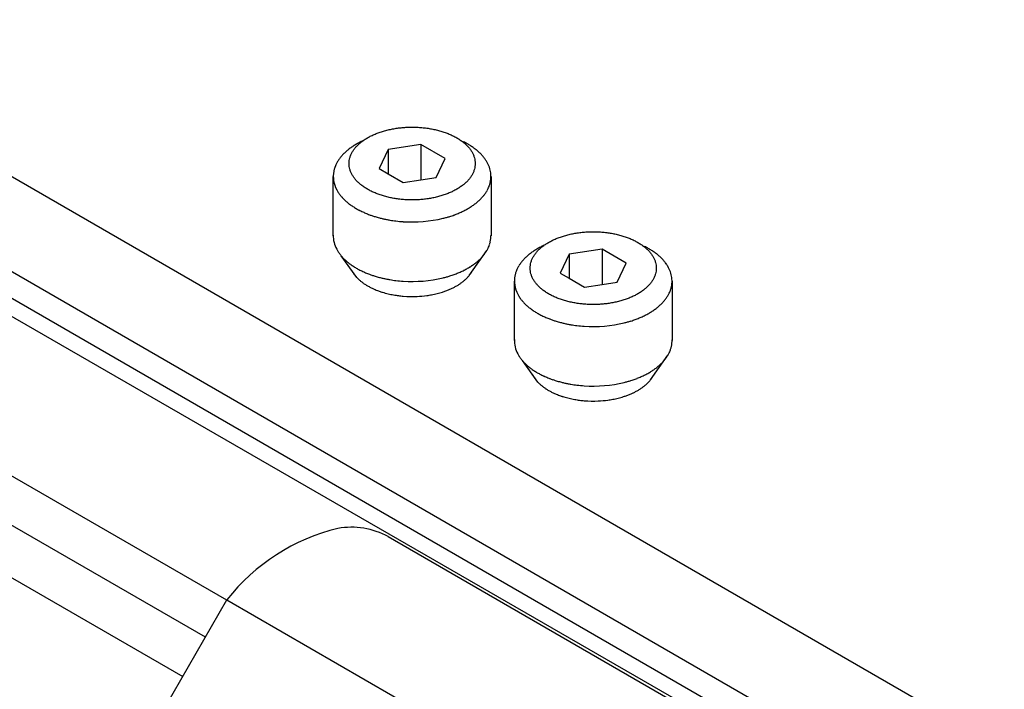
# Model space of a CAD drawing. Units: inches. Extents: x 5404 to 6978, y 3642 to 5542.
# Drawn here: x 5542 to 5565, y 4935 to 4951 of the extents above; entities that cross this region are included whole.
import ezdxf

# ---------------------------------------------------------------- set-up
doc = ezdxf.new("R2010")
doc.units = ezdxf.units.IN
doc.layers.add('1', color=7, linetype='Continuous')

msp = doc.modelspace()

# ---------------------------------------------------------------- linework, layer by layer
at = {"layer": '1', "color": 3, "linetype": 'Continuous'}
for p, q in [((5568.288, 4931.851), (5534.334, 4951.455)), ((5566.372, 4930.742), (5532.9, 4950.067)), ((5566.372, 4930.123), (5533.975, 4948.825)), ((5535.26, 4947.652), (5565.5, 4930.235)), ((5547.244, 4937.024), (5531.121, 4946.332)), ((5546.747, 4936.164), (5530.767, 4945.391)), ((5530.081, 4944.566), (5546.219, 4935.249)), ((5551.011, 4938.511), (5565.3, 4930.261)), ((5545.816, 4934.551), (5547.25, 4937.035)), ((5547.25, 4937.035), (5561.539, 4928.785))]:
    msp.add_line(p, q, dxfattribs=at)
at = {"layer": '1', "color": 7, "linetype": 'Continuous'}
for p, q in [((5551.773, 4947.647), (5551.004, 4947.529)), ((5552.335, 4947.323), (5551.773, 4947.647)), ((5551.773, 4947.647), (5551.773, 4946.824)), ((5551.004, 4947.529), (5550.798, 4947.085)), ((5551.004, 4947.529), (5551.004, 4946.966)), ((5552.129, 4946.879), (5552.335, 4947.323)), ((5550.798, 4947.085), (5551.004, 4946.966)), ((5551.004, 4946.966), (5551.361, 4946.76)), ((5549.728, 4945.516), (5549.728, 4946.904)), ((5551.361, 4946.76), (5551.773, 4946.824)), ((5551.773, 4946.824), (5552.129, 4946.879)), ((5553.406, 4946.904), (5553.406, 4945.516)), ((5552.9, 4944.597), (5553.309, 4945.177)), ((5555.226, 4945.091), (5555.02, 4944.647)), ((5555.994, 4945.21), (5555.226, 4945.091)), ((5555.226, 4945.091), (5555.226, 4944.529)), ((5556.557, 4944.885), (5555.994, 4945.21)), ((5555.994, 4945.21), (5555.994, 4944.386)), ((5550.276, 4944.548), (5549.915, 4945.049)), ((5556.351, 4944.442), (5556.557, 4944.885)), ((5555.02, 4944.647), (5555.226, 4944.529)), ((5553.95, 4943.079), (5553.95, 4944.466)), ((5555.226, 4944.529), (5555.583, 4944.323)), ((5555.583, 4944.323), (5555.994, 4944.386)), ((5555.994, 4944.386), (5556.351, 4944.442)), ((5557.627, 4944.466), (5557.627, 4943.079)), ((5554.498, 4942.111), (5554.137, 4942.612)), ((5557.122, 4942.159), (5557.531, 4942.739))]:
    msp.add_line(p, q, dxfattribs=at)
for centre, radius, start, end in [((5551.409, 4945.752), 2.22, 123.2358, 124.377), ((5550.878, 4946.564), 1.25, 121.1227, 123.2358), ((5551.506, 4945.523), 2.465, 120.0078, 121.1227), ((5550.947, 4946.491), 1.348, 117.9683, 120.0078), ((5551.634, 4945.198), 2.812, 116.9909, 117.9683), ((5551.013, 4946.417), 1.444, 115.0871, 116.9909), ((5551.752, 4944.837), 3.189, 114.1945, 115.0871), ((5552.104, 4946.365), 1.498, 61.9199, 63.8289), ((5551.628, 4945.473), 2.509, 60.862, 61.9199), ((5552.185, 4946.472), 1.365, 58.9178, 60.862), ((5551.76, 4945.767), 2.189, 57.7051, 58.9178), ((5552.255, 4946.549), 1.263, 55.6034, 57.7051), ((5550.894, 4946.538), 1.285, 138.4579, 140.2613), ((5550.581, 4946.816), 0.866, 135.7807, 138.4579), ((5551.021, 4946.388), 1.48, 134.2145, 135.7807), ((5550.65, 4946.769), 0.948, 131.7692, 134.2145), ((5551.15, 4946.209), 1.699, 130.341, 131.7692), ((5550.73, 4946.704), 1.05, 127.9281, 130.341), ((5551.26, 4946.024), 1.912, 126.6031, 127.9281), ((5550.798, 4946.645), 1.138, 124.377, 126.6031), ((5551.875, 4945.995), 1.935, 54.2312, 55.6034), ((5552.334, 4946.631), 1.15, 52.1128, 54.2312), ((5551.982, 4946.18), 1.722, 50.6978, 52.1128), ((5552.409, 4946.701), 1.049, 48.3758, 50.6978), ((5552.109, 4946.363), 1.501, 46.7525, 48.3758), ((5552.478, 4946.756), 0.962, 44.2189, 46.7525), ((5552.2, 4946.485), 1.35, 42.5685, 44.2189), ((5552.557, 4946.813), 0.865, 39.9925, 42.5685), ((5552.318, 4946.613), 1.177, 38.0991, 39.9925), ((5550.372, 4946.905), 0.642, 155.4376, 160.0684), ((5550.614, 4946.794), 0.909, 153.1774, 155.4376), ((5550.392, 4946.906), 0.66, 149.9594, 153.1774), ((5550.701, 4946.728), 1.017, 147.8694, 149.9594), ((5550.449, 4946.886), 0.719, 144.9141, 147.8694), ((5550.807, 4946.635), 1.157, 143.0771, 144.9141), ((5550.513, 4946.856), 0.789, 140.2613, 143.0771), ((5552.624, 4946.853), 0.788, 35.2721, 38.0991), ((5552.421, 4946.709), 1.036, 33.122, 35.2721), ((5552.69, 4946.885), 0.715, 30.2499, 33.122), ((5552.49, 4946.768), 0.947, 28.08, 30.2499), ((5552.742, 4946.902), 0.661, 24.9747, 28.08), ((5552.571, 4946.823), 0.849, 22.5577, 24.9747), ((5552.792, 4946.915), 0.611, 19.1945, 22.5577), ((5550.352, 4946.901), 0.624, 168.6036, 209.4304), ((5550.473, 4946.876), 0.748, 165.9537, 168.6036), ((5550.304, 4946.919), 0.574, 162.4994, 165.9537), ((5550.535, 4946.846), 0.816, 160.0684, 162.4994), ((5552.689, 4946.879), 0.72, 13.7968, 19.1945), ((5552.795, 4946.905), 0.61, 1.1002, 13.7968), ((5552.779, 4946.905), 0.626, 347.2753, 1.1002), ((5552.715, 4946.922), 0.693, 338.4206, 341.2822), ((5552.728, 4946.918), 0.679, 341.2822, 344.2017), ((5552.761, 4946.909), 0.645, 344.2017, 347.2753), ((5550.51, 4946.965), 0.794, 207.8711, 210.4588), ((5550.547, 4946.987), 0.837, 210.4588, 212.9131), ((5550.573, 4947.004), 0.868, 212.9131, 215.481), ((5550.619, 4947.037), 0.925, 215.481, 217.8902), ((5550.65, 4947.061), 0.964, 217.8902, 220.2013), ((5552.471, 4947.071), 0.98, 319.3421, 321.7075), ((5552.506, 4947.043), 0.936, 321.7075, 323.9786), ((5552.546, 4947.014), 0.886, 323.9786, 326.3777), ((5552.581, 4946.991), 0.844, 326.3777, 328.8961), ((5552.619, 4946.968), 0.8, 328.8961, 331.5534), ((5552.651, 4946.951), 0.763, 331.5534, 334.3381), ((5552.682, 4946.936), 0.729, 334.3381, 338.4206), ((5550.702, 4947.105), 1.032, 220.2013, 222.3596), ((5550.735, 4947.135), 1.077, 222.3596, 224.4278), ((5550.789, 4947.187), 1.152, 224.4278, 226.5436), ((5550.818, 4947.218), 1.194, 226.5436, 228.5847), ((5550.874, 4947.282), 1.279, 228.5847, 230.489), ((5550.906, 4947.321), 1.33, 230.489, 232.3217), ((5550.969, 4947.402), 1.433, 232.3217, 234.0223), ((5550.999, 4947.443), 1.483, 234.0223, 235.8122), ((5552.126, 4947.456), 1.499, 303.7916, 305.4822), ((5552.164, 4947.403), 1.433, 305.4822, 307.2503), ((5552.214, 4947.337), 1.351, 307.2503, 309.1263), ((5552.249, 4947.294), 1.296, 309.1263, 311.0824), ((5552.297, 4947.238), 1.221, 311.0824, 312.9802), ((5552.34, 4947.193), 1.159, 312.9802, 314.9806), ((5552.389, 4947.144), 1.09, 314.9806, 317.1069), ((5552.428, 4947.108), 1.037, 317.1069, 319.3421), ((5551.051, 4947.52), 1.576, 235.8122, 237.4962), ((5551.079, 4947.564), 1.628, 237.4962, 239.1267), ((5551.136, 4947.659), 1.739, 239.1267, 240.6531), ((5551.165, 4947.711), 1.799, 240.6531, 242.1287), ((5551.221, 4947.817), 1.918, 242.1287, 243.62), ((5551.236, 4947.847), 1.952, 243.62, 245.0854), ((5551.289, 4947.961), 2.077, 245.0854, 246.4623), ((5551.304, 4947.995), 2.115, 246.4623, 247.8146), ((5551.359, 4948.13), 2.26, 247.8146, 249.0801), ((5551.375, 4948.173), 2.307, 249.0801, 251.0556), ((5551.429, 4948.329), 2.471, 251.0556, 252.8994), ((5549.559, 4954.451), 8.959, 289.1432, 289.4718), ((5552.1, 4947.263), 1.335, 289.4718, 291.6771), ((5550.029, 4952.472), 6.94, 291.6771, 292.1012), ((5552.16, 4947.227), 1.279, 292.1012, 294.4034), ((5550.211, 4951.521), 5.994, 294.4034, 294.8782), ((5552.235, 4947.157), 1.184, 294.8782, 297.1998), ((5550.531, 4950.472), 4.911, 297.1998, 297.7594), ((5552.298, 4947.116), 1.119, 297.7594, 300.2167), ((5550.877, 4949.556), 3.942, 300.2167, 300.9138), ((5552.5, 4946.846), 0.783, 300.9138, 302.6691), ((5552.071, 4947.538), 1.597, 302.2052, 303.7916), ((5551.441, 4948.368), 2.512, 252.8994, 254.1085), ((5551.48, 4948.506), 2.655, 254.1085, 255.2526), ((5551.487, 4948.534), 2.684, 255.2526, 257.0276), ((5551.519, 4948.673), 2.828, 257.0276, 258.7125), ((5551.526, 4948.708), 2.863, 258.7125, 260.3766), ((5551.551, 4948.854), 3.011, 260.3766, 263.0745), ((5551.56, 4948.929), 3.086, 263.0745, 266.2505), ((5551.563, 4948.975), 3.133, 266.2505, 283.4066), ((5551.885, 4947.626), 1.746, 283.4066, 286.074), ((5550.973, 4950.789), 5.038, 286.074, 286.9984), ((5552.034, 4947.32), 1.41, 286.9984, 289.1432), ((5550.352, 4945.513), 0.624, 177.7162, 209.4304), ((5552.779, 4945.517), 0.626, 347.2753, 1.1002), ((5552.715, 4945.535), 0.693, 338.4206, 341.2822), ((5552.728, 4945.531), 0.679, 341.2822, 344.2017), ((5552.761, 4945.521), 0.645, 344.2017, 347.2753), ((5555.974, 4942.399), 3.189, 114.1945, 115.0871), ((5550.51, 4945.578), 0.794, 207.8711, 210.4588), ((5550.547, 4945.599), 0.837, 210.4588, 212.9131), ((5550.573, 4945.616), 0.868, 212.9131, 215.481), ((5550.619, 4945.649), 0.925, 215.481, 217.8902), ((5550.65, 4945.673), 0.964, 217.8902, 220.2013), ((5552.471, 4945.683), 0.98, 319.3421, 321.7075), ((5552.506, 4945.656), 0.936, 321.7075, 323.9786), ((5552.546, 4945.627), 0.886, 323.9786, 326.3777), ((5552.581, 4945.603), 0.844, 326.3777, 328.8961), ((5552.619, 4945.58), 0.8, 328.8961, 331.5534), ((5552.651, 4945.563), 0.763, 331.5534, 334.3381), ((5552.682, 4945.548), 0.729, 334.3381, 338.4206), ((5554.952, 4944.266), 1.05, 127.9281, 130.341), ((5555.482, 4943.586), 1.912, 126.6031, 127.9281), ((5555.02, 4944.208), 1.138, 124.377, 126.6031), ((5555.631, 4943.315), 2.22, 123.2358, 124.377), ((5555.099, 4944.126), 1.25, 121.1227, 123.2358), ((5555.727, 4943.086), 2.465, 120.0078, 121.1227), ((5555.169, 4944.054), 1.348, 117.9683, 120.0078), ((5555.855, 4942.76), 2.812, 116.9909, 117.9683), ((5555.234, 4943.98), 1.444, 115.0871, 116.9909), ((5556.326, 4943.927), 1.498, 61.9199, 63.8289), ((5555.85, 4943.035), 2.509, 60.862, 61.9199), ((5556.407, 4944.034), 1.365, 58.9178, 60.862), ((5555.982, 4943.329), 2.189, 57.7051, 58.9178), ((5556.476, 4944.112), 1.263, 55.6034, 57.7051), ((5556.097, 4943.558), 1.935, 54.2312, 55.6034), ((5556.555, 4944.194), 1.15, 52.1128, 54.2312), ((5556.204, 4943.743), 1.722, 50.6978, 52.1128), ((5556.63, 4944.263), 1.049, 48.3758, 50.6978), ((5550.702, 4945.717), 1.032, 220.2013, 222.3596), ((5550.735, 4945.748), 1.077, 222.3596, 224.4278), ((5550.789, 4945.8), 1.152, 224.4278, 226.5436), ((5550.818, 4945.83), 1.194, 226.5436, 228.5847), ((5550.874, 4945.895), 1.279, 228.5847, 230.489), ((5550.906, 4945.933), 1.33, 230.489, 232.3217), ((5550.969, 4946.015), 1.433, 232.3217, 234.0223), ((5550.999, 4946.056), 1.483, 234.0223, 235.8122), ((5552.126, 4946.069), 1.499, 303.7916, 305.4822), ((5552.164, 4946.015), 1.433, 305.4822, 307.2503), ((5552.214, 4945.95), 1.351, 307.2503, 309.1263), ((5552.249, 4945.907), 1.296, 309.1263, 311.0824), ((5552.297, 4945.851), 1.221, 311.0824, 312.9802), ((5552.34, 4945.805), 1.159, 312.9802, 314.9806), ((5552.389, 4945.757), 1.09, 314.9806, 317.1069), ((5552.428, 4945.72), 1.037, 317.1069, 319.3421), ((5554.671, 4944.449), 0.719, 144.9141, 147.8694), ((5555.029, 4944.197), 1.157, 143.0771, 144.9141), ((5554.735, 4944.418), 0.789, 140.2613, 143.0771), ((5555.116, 4944.101), 1.285, 138.4579, 140.2613), ((5554.802, 4944.379), 0.866, 135.7807, 138.4579), ((5555.243, 4943.951), 1.48, 134.2145, 135.7807), ((5554.872, 4944.332), 0.948, 131.7692, 134.2145), ((5555.372, 4943.772), 1.699, 130.341, 131.7692), ((5556.33, 4943.926), 1.501, 46.7525, 48.3758), ((5556.7, 4944.318), 0.962, 44.2189, 46.7525), ((5556.422, 4944.048), 1.35, 42.5685, 44.2189), ((5556.779, 4944.376), 0.865, 39.9925, 42.5685), ((5556.54, 4944.175), 1.177, 38.0991, 39.9925), ((5556.846, 4944.415), 0.788, 35.2721, 38.0991), ((5556.643, 4944.272), 1.036, 33.122, 35.2721), ((5550.688, 4944.984), 0.596, 206.7211, 209.4236), ((5551.051, 4946.133), 1.576, 235.8122, 237.4962), ((5550.76, 4945.025), 0.679, 209.4236, 211.9853), ((5550.74, 4945.013), 0.656, 211.9853, 214.6362), ((5550.823, 4945.07), 0.756, 214.6362, 216.9341), ((5551.079, 4946.176), 1.628, 237.4962, 239.1267), ((5550.799, 4945.052), 0.726, 216.9341, 219.328), ((5551.136, 4946.272), 1.739, 239.1267, 240.6531), ((5551.165, 4946.324), 1.799, 240.6531, 242.1287), ((5551.221, 4946.429), 1.918, 242.1287, 243.62), ((5551.236, 4946.459), 1.952, 243.62, 245.0854), ((5551.289, 4946.573), 2.077, 245.0854, 246.4623), ((5551.304, 4946.608), 2.115, 246.4623, 247.8146), ((5551.359, 4946.742), 2.26, 247.8146, 249.0801), ((5551.375, 4946.786), 2.307, 249.0801, 251.0556), ((5549.559, 4953.064), 8.959, 289.1432, 289.4718), ((5552.1, 4945.876), 1.335, 289.4718, 291.6771), ((5550.029, 4951.085), 6.94, 291.6771, 292.1012), ((5552.16, 4945.839), 1.279, 292.1012, 294.4034), ((5550.211, 4950.133), 5.994, 294.4034, 294.8782), ((5552.235, 4945.77), 1.184, 294.8782, 297.1998), ((5550.531, 4949.085), 4.911, 297.1998, 297.7594), ((5552.298, 4945.729), 1.119, 297.7594, 300.2167), ((5550.877, 4948.169), 3.942, 300.2167, 300.9138), ((5552.307, 4945.073), 0.76, 320.7255, 323.0124), ((5552.5, 4945.458), 0.783, 300.9138, 302.6691), ((5552.337, 4945.05), 0.723, 323.0124, 325.4173), ((5552.071, 4946.151), 1.597, 302.2052, 303.7916), ((5552.37, 4945.028), 0.683, 325.4173, 327.9612), ((5552.397, 4945.011), 0.651, 327.9612, 330.6299), ((5554.695, 4944.439), 0.748, 165.9537, 168.6036), ((5554.526, 4944.481), 0.574, 162.4994, 165.9537), ((5554.756, 4944.408), 0.816, 160.0684, 162.4994), ((5554.594, 4944.467), 0.642, 155.4376, 160.0684), ((5554.836, 4944.357), 0.909, 153.1774, 155.4376), ((5554.614, 4944.469), 0.66, 149.9594, 153.1774), ((5554.923, 4944.29), 1.017, 147.8694, 149.9594), ((5556.912, 4944.447), 0.715, 30.2499, 33.122), ((5556.712, 4944.331), 0.947, 28.08, 30.2499), ((5556.964, 4944.465), 0.661, 24.9747, 28.08), ((5556.793, 4944.386), 0.849, 22.5577, 24.9747), ((5557.014, 4944.477), 0.611, 19.1945, 22.5577), ((5556.911, 4944.441), 0.72, 13.7968, 19.1945), ((5557.017, 4944.467), 0.61, 1.1002, 13.7968), ((5550.893, 4945.129), 0.848, 219.328, 221.3784), ((5550.863, 4945.102), 0.807, 221.3784, 223.7332), ((5550.959, 4945.195), 0.941, 223.7332, 225.7524), ((5550.926, 4945.16), 0.892, 225.7524, 227.8814), ((5551.036, 4945.282), 1.057, 227.8814, 229.6786), ((5550.995, 4945.233), 0.993, 229.6786, 231.5909), ((5551.113, 4945.382), 1.183, 231.5909, 233.344), ((5551.06, 4945.312), 1.095, 233.344, 235.2374), ((5551.184, 4945.49), 1.313, 235.2374, 236.817), ((5551.125, 4945.4), 1.204, 236.817, 238.5391), ((5551.429, 4946.941), 2.471, 251.0556, 252.8994), ((5551.441, 4946.981), 2.512, 252.8994, 254.1085), ((5551.48, 4947.118), 2.655, 254.1085, 255.2526), ((5551.487, 4947.146), 2.684, 255.2526, 257.0276), ((5551.519, 4947.286), 2.828, 257.0276, 258.7125), ((5551.526, 4947.321), 2.863, 258.7125, 260.3766), ((5551.551, 4947.466), 3.011, 260.3766, 263.0745), ((5551.56, 4947.541), 3.086, 263.0745, 266.2505), ((5551.563, 4947.588), 3.133, 266.2505, 283.4066), ((5551.885, 4946.239), 1.746, 283.4066, 286.074), ((5550.973, 4949.402), 5.038, 286.074, 286.9984), ((5552.034, 4945.933), 1.41, 286.9984, 289.1432), ((5551.966, 4945.467), 1.284, 301.5144, 303.1295), ((5551.996, 4945.421), 1.229, 303.1295, 304.8161), ((5552.035, 4945.365), 1.161, 304.8161, 306.6025), ((5552.062, 4945.328), 1.115, 306.6025, 308.4626), ((5552.101, 4945.279), 1.052, 308.4626, 310.2679), ((5552.136, 4945.237), 0.998, 310.2679, 312.1721), ((5552.176, 4945.194), 0.939, 312.1721, 314.1941), ((5552.208, 4945.161), 0.893, 314.1941, 316.3203), ((5552.243, 4945.128), 0.845, 316.3203, 318.5681), ((5552.272, 4945.102), 0.806, 318.5681, 320.7255), ((5554.574, 4944.463), 0.624, 168.6036, 209.4304), ((5557.001, 4944.467), 0.626, 347.2753, 1.1002), ((5551.263, 4945.625), 1.469, 238.5391, 239.9506), ((5551.194, 4945.506), 1.331, 239.9506, 241.6351), ((5551.323, 4945.744), 1.602, 241.6351, 243.0349), ((5551.249, 4945.599), 1.439, 243.0349, 244.5934), ((5551.386, 4945.887), 1.758, 244.5934, 245.8686), ((5551.305, 4945.708), 1.561, 245.8686, 247.3046), ((5551.424, 4945.992), 1.869, 247.3046, 249.2235), ((5551.372, 4945.854), 1.722, 249.2235, 250.6123), ((5551.487, 4946.182), 2.069, 250.6123, 251.7679), ((5551.414, 4945.96), 1.836, 251.7679, 253.0708), ((5551.511, 4946.28), 2.17, 253.0708, 254.7794), ((5551.476, 4946.151), 2.036, 254.7794, 256.6295), ((5551.547, 4946.447), 2.341, 256.6295, 258.2388), ((5551.515, 4946.294), 2.185, 258.2388, 259.9821), ((5551.6, 4946.389), 2.281, 280.6218, 282.2734), ((5551.621, 4946.295), 2.185, 282.2734, 283.9973), ((5551.637, 4946.231), 2.119, 283.9973, 285.7753), ((5551.661, 4946.145), 2.03, 285.7753, 287.5722), ((5551.689, 4946.055), 1.936, 287.5722, 288.8076), ((5551.704, 4946.011), 1.889, 288.8076, 290.0735), ((5551.732, 4945.936), 1.809, 290.0735, 291.3955), ((5551.747, 4945.897), 1.767, 291.3955, 292.7489), ((5551.778, 4945.823), 1.687, 292.7489, 294.0779), ((5551.805, 4945.764), 1.622, 294.0779, 295.4601), ((5551.838, 4945.694), 1.545, 295.4601, 296.9116), ((5551.864, 4945.643), 1.488, 296.9116, 298.4184), ((5551.895, 4945.585), 1.421, 298.4184, 299.9959), ((5551.923, 4945.536), 1.366, 299.9959, 301.5144), ((5554.732, 4944.527), 0.794, 207.8711, 210.4588), ((5556.873, 4944.513), 0.763, 331.5534, 334.3381), ((5556.904, 4944.498), 0.729, 334.3381, 338.4206), ((5556.937, 4944.485), 0.693, 338.4206, 341.2822), ((5556.95, 4944.481), 0.679, 341.2822, 344.2017), ((5556.983, 4944.471), 0.645, 344.2017, 347.2753), ((5551.561, 4946.555), 2.449, 259.9821, 262.6313), ((5551.554, 4946.5), 2.394, 262.6313, 265.3504), ((5551.567, 4946.664), 2.559, 265.3504, 272.5671), ((5551.571, 4946.577), 2.472, 272.5671, 277.8606), ((5551.588, 4946.456), 2.35, 277.8606, 280.6218), ((5554.769, 4944.549), 0.837, 210.4588, 212.9131), ((5554.794, 4944.566), 0.868, 212.9131, 215.481), ((5554.841, 4944.599), 0.925, 215.481, 217.8902), ((5554.872, 4944.623), 0.964, 217.8902, 220.2013), ((5554.924, 4944.667), 1.032, 220.2013, 222.3596), ((5554.957, 4944.698), 1.077, 222.3596, 224.4278), ((5555.011, 4944.75), 1.152, 224.4278, 226.5436), ((5556.562, 4944.755), 1.159, 312.9802, 314.9806), ((5556.61, 4944.707), 1.09, 314.9806, 317.1069), ((5556.649, 4944.67), 1.037, 317.1069, 319.3421), ((5556.693, 4944.633), 0.98, 319.3421, 321.7075), ((5556.727, 4944.606), 0.936, 321.7075, 323.9786), ((5556.768, 4944.577), 0.886, 323.9786, 326.3777), ((5556.803, 4944.553), 0.844, 326.3777, 328.8961), ((5556.841, 4944.53), 0.8, 328.8961, 331.5534), ((5555.039, 4944.78), 1.194, 226.5436, 228.5847), ((5555.096, 4944.845), 1.279, 228.5847, 230.489), ((5555.128, 4944.883), 1.33, 230.489, 232.3217), ((5555.191, 4944.965), 1.433, 232.3217, 234.0223), ((5555.221, 4945.006), 1.483, 234.0223, 235.8122), ((5555.273, 4945.083), 1.576, 235.8122, 237.4962), ((5555.301, 4945.126), 1.628, 237.4962, 239.1267), ((5555.358, 4945.222), 1.739, 239.1267, 240.6531), ((5555.387, 4945.274), 1.799, 240.6531, 242.1287), ((5556.52, 4944.679), 1.119, 297.7594, 300.2167), ((5555.098, 4947.119), 3.942, 300.2167, 300.9138), ((5556.722, 4944.408), 0.783, 300.9138, 302.6691), ((5556.293, 4945.101), 1.597, 302.2052, 303.7916), ((5556.348, 4945.019), 1.499, 303.7916, 305.4822), ((5556.386, 4944.965), 1.433, 305.4822, 307.2503), ((5556.436, 4944.9), 1.351, 307.2503, 309.1263), ((5556.471, 4944.857), 1.296, 309.1263, 311.0824), ((5556.519, 4944.801), 1.221, 311.0824, 312.9802), ((5555.443, 4945.379), 1.918, 242.1287, 243.62), ((5555.458, 4945.409), 1.952, 243.62, 245.0854), ((5555.511, 4945.523), 2.077, 245.0854, 246.4623), ((5555.526, 4945.558), 2.115, 246.4623, 247.8146), ((5555.581, 4945.692), 2.26, 247.8146, 249.0801), ((5555.597, 4945.736), 2.307, 249.0801, 251.0556), ((5555.651, 4945.891), 2.471, 251.0556, 252.8994), ((5555.663, 4945.931), 2.512, 252.8994, 254.1085), ((5555.702, 4946.068), 2.655, 254.1085, 255.2526), ((5555.709, 4946.096), 2.684, 255.2526, 257.0276), ((5555.741, 4946.236), 2.828, 257.0276, 258.7125), ((5555.748, 4946.271), 2.863, 258.7125, 260.3766), ((5555.785, 4946.538), 3.133, 266.2505, 283.4066), ((5556.107, 4945.189), 1.746, 283.4066, 286.074), ((5555.195, 4948.352), 5.038, 286.074, 286.9984), ((5556.256, 4944.882), 1.41, 286.9984, 289.1432), ((5553.78, 4952.014), 8.959, 289.1432, 289.4718), ((5556.322, 4944.826), 1.335, 289.4718, 291.6771), ((5554.251, 4950.035), 6.94, 291.6771, 292.1012), ((5556.382, 4944.789), 1.279, 292.1012, 294.4034), ((5554.433, 4949.083), 5.994, 294.4034, 294.8782), ((5556.457, 4944.72), 1.184, 294.8782, 297.1998), ((5554.753, 4948.035), 4.911, 297.1998, 297.7594), ((5555.773, 4946.416), 3.011, 260.3766, 263.0745), ((5555.782, 4946.491), 3.086, 263.0745, 266.2505), ((5554.574, 4943.076), 0.624, 177.7162, 209.4304), ((5557.001, 4943.08), 0.626, 347.2753, 1.1002), ((5556.873, 4943.126), 0.763, 331.5534, 334.3381), ((5556.904, 4943.111), 0.729, 334.3381, 338.4206), ((5556.937, 4943.097), 0.693, 338.4206, 341.2822), ((5556.95, 4943.093), 0.679, 341.2822, 344.2017), ((5556.983, 4943.084), 0.645, 344.2017, 347.2753), ((5554.732, 4943.14), 0.794, 207.8711, 210.4588), ((5554.769, 4943.162), 0.837, 210.4588, 212.9131), ((5554.794, 4943.179), 0.868, 212.9131, 215.481), ((5554.841, 4943.212), 0.925, 215.481, 217.8902), ((5554.872, 4943.236), 0.964, 217.8902, 220.2013), ((5554.924, 4943.28), 1.032, 220.2013, 222.3596), ((5554.957, 4943.31), 1.077, 222.3596, 224.4278), ((5555.011, 4943.362), 1.152, 224.4278, 226.5436), ((5556.562, 4943.368), 1.159, 312.9802, 314.9806), ((5556.61, 4943.319), 1.09, 314.9806, 317.1069), ((5556.649, 4943.283), 1.037, 317.1069, 319.3421), ((5556.693, 4943.246), 0.98, 319.3421, 321.7075), ((5556.727, 4943.218), 0.936, 321.7075, 323.9786), ((5556.768, 4943.189), 0.886, 323.9786, 326.3777), ((5556.803, 4943.166), 0.844, 326.3777, 328.8961), ((5556.841, 4943.143), 0.8, 328.8961, 331.5534), ((5555.039, 4943.393), 1.194, 226.5436, 228.5847), ((5555.096, 4943.457), 1.279, 228.5847, 230.489), ((5555.128, 4943.496), 1.33, 230.489, 232.3217), ((5555.191, 4943.577), 1.433, 232.3217, 234.0223), ((5555.221, 4943.618), 1.483, 234.0223, 235.8122), ((5555.273, 4943.695), 1.576, 235.8122, 237.4962), ((5555.301, 4943.739), 1.628, 237.4962, 239.1267), ((5555.358, 4943.834), 1.739, 239.1267, 240.6531), ((5555.387, 4943.886), 1.799, 240.6531, 242.1287), ((5556.52, 4943.291), 1.119, 297.7594, 300.2167), ((5555.098, 4945.731), 3.942, 300.2167, 300.9138), ((5556.722, 4943.021), 0.783, 300.9138, 302.6691), ((5556.293, 4943.713), 1.597, 302.2052, 303.7916), ((5556.348, 4943.631), 1.499, 303.7916, 305.4822), ((5556.386, 4943.578), 1.433, 305.4822, 307.2503), ((5556.436, 4943.512), 1.351, 307.2503, 309.1263), ((5556.471, 4943.469), 1.296, 309.1263, 311.0824), ((5556.519, 4943.413), 1.221, 311.0824, 312.9802), ((5554.91, 4942.547), 0.596, 206.7211, 209.4236), ((5554.982, 4942.588), 0.679, 209.4236, 211.9853), ((5554.962, 4942.575), 0.656, 211.9853, 214.6362), ((5555.045, 4942.633), 0.756, 214.6362, 216.9341), ((5555.021, 4942.614), 0.726, 216.9341, 219.328), ((5555.115, 4942.691), 0.848, 219.328, 221.3784), ((5555.084, 4942.664), 0.807, 221.3784, 223.7332), ((5555.181, 4942.757), 0.941, 223.7332, 225.7524), ((5555.443, 4943.992), 1.918, 242.1287, 243.62), ((5555.458, 4944.022), 1.952, 243.62, 245.0854), ((5555.511, 4944.136), 2.077, 245.0854, 246.4623), ((5555.526, 4944.17), 2.115, 246.4623, 247.8146), ((5555.581, 4944.305), 2.26, 247.8146, 249.0801), ((5555.597, 4944.348), 2.307, 249.0801, 251.0556), ((5555.651, 4944.504), 2.471, 251.0556, 252.8994), ((5555.663, 4944.543), 2.512, 252.8994, 254.1085), ((5555.702, 4944.681), 2.655, 254.1085, 255.2526), ((5555.709, 4944.709), 2.684, 255.2526, 257.0276), ((5555.741, 4944.848), 2.828, 257.0276, 258.7125), ((5555.785, 4945.15), 3.133, 266.2505, 283.4066), ((5556.107, 4943.801), 1.746, 283.4066, 286.074), ((5555.195, 4946.964), 5.038, 286.074, 286.9984), ((5556.256, 4943.495), 1.41, 286.9984, 289.1432), ((5553.78, 4950.626), 8.959, 289.1432, 289.4718), ((5556.322, 4943.438), 1.335, 289.4718, 291.6771), ((5554.251, 4948.647), 6.94, 291.6771, 292.1012), ((5556.382, 4943.402), 1.279, 292.1012, 294.4034), ((5554.433, 4947.696), 5.994, 294.4034, 294.8782), ((5556.457, 4943.332), 1.184, 294.8782, 297.1998), ((5554.753, 4946.647), 4.911, 297.1998, 297.7594), ((5556.43, 4942.724), 0.893, 314.1941, 316.3203), ((5556.464, 4942.69), 0.845, 316.3203, 318.5681), ((5556.494, 4942.664), 0.806, 318.5681, 320.7255), ((5556.529, 4942.635), 0.76, 320.7255, 323.0124), ((5556.559, 4942.613), 0.723, 323.0124, 325.4173), ((5556.592, 4942.59), 0.683, 325.4173, 327.9612), ((5556.619, 4942.574), 0.651, 327.9612, 330.6299), ((5555.147, 4942.722), 0.892, 225.7524, 227.8814), ((5555.258, 4942.845), 1.057, 227.8814, 229.6786), ((5555.217, 4942.796), 0.993, 229.6786, 231.5909), ((5555.334, 4942.944), 1.183, 231.5909, 233.344), ((5555.282, 4942.874), 1.095, 233.344, 235.2374), ((5555.406, 4943.053), 1.313, 235.2374, 236.817), ((5555.347, 4942.962), 1.204, 236.817, 238.5391), ((5555.485, 4943.188), 1.469, 238.5391, 239.9506), ((5555.416, 4943.069), 1.331, 239.9506, 241.6351), ((5555.544, 4943.307), 1.602, 241.6351, 243.0349), ((5555.47, 4943.161), 1.439, 243.0349, 244.5934), ((5555.608, 4943.45), 1.758, 244.5934, 245.8686), ((5555.748, 4944.883), 2.863, 258.7125, 260.3766), ((5555.773, 4945.029), 3.011, 260.3766, 263.0745), ((5555.782, 4945.104), 3.086, 263.0745, 266.2505), ((5556.027, 4943.326), 1.622, 294.0779, 295.4601), ((5556.06, 4943.256), 1.545, 295.4601, 296.9116), ((5556.086, 4943.206), 1.488, 296.9116, 298.4184), ((5556.117, 4943.147), 1.421, 298.4184, 299.9959), ((5556.145, 4943.099), 1.366, 299.9959, 301.5144), ((5556.188, 4943.029), 1.284, 301.5144, 303.1295), ((5556.218, 4942.984), 1.229, 303.1295, 304.8161), ((5556.257, 4942.927), 1.161, 304.8161, 306.6025), ((5556.284, 4942.891), 1.115, 306.6025, 308.4626), ((5556.323, 4942.841), 1.052, 308.4626, 310.2679), ((5556.358, 4942.8), 0.998, 310.2679, 312.1721), ((5556.397, 4942.757), 0.939, 312.1721, 314.1941), ((5555.527, 4943.27), 1.561, 245.8686, 247.3046), ((5555.646, 4943.554), 1.869, 247.3046, 249.2235), ((5555.594, 4943.417), 1.722, 249.2235, 250.6123), ((5555.709, 4943.744), 2.069, 250.6123, 251.7679), ((5555.636, 4943.522), 1.836, 251.7679, 253.0708), ((5555.733, 4943.842), 2.17, 253.0708, 254.7794), ((5555.698, 4943.713), 2.036, 254.7794, 256.6295), ((5555.769, 4944.01), 2.341, 256.6295, 258.2388), ((5555.737, 4943.857), 2.185, 258.2388, 259.9821), ((5555.783, 4944.117), 2.449, 259.9821, 262.6313), ((5555.776, 4944.062), 2.394, 262.6313, 265.3504), ((5555.789, 4944.227), 2.559, 265.3504, 272.5671), ((5555.793, 4944.14), 2.472, 272.5671, 277.8606), ((5555.81, 4944.019), 2.35, 277.8606, 280.6218), ((5555.822, 4943.951), 2.281, 280.6218, 282.2734), ((5555.843, 4943.858), 2.185, 282.2734, 283.9973), ((5555.859, 4943.793), 2.119, 283.9973, 285.7753), ((5555.883, 4943.707), 2.03, 285.7753, 287.5722), ((5555.911, 4943.618), 1.936, 287.5722, 288.8076), ((5555.926, 4943.574), 1.889, 288.8076, 290.0735), ((5555.954, 4943.498), 1.809, 290.0735, 291.3955), ((5555.969, 4943.459), 1.767, 291.3955, 292.7489), ((5556, 4943.386), 1.687, 292.7489, 294.0779)]:
    msp.add_arc(centre, radius, start, end, dxfattribs=at)
at = {"layer": '1', "color": 3, "linetype": 'Continuous'}
for centre, radius, start, end in [((5550.927, 4934.166), 4.664, 103.5433, 142.0365), ((5550.149, 4936.903), 1.824, 61.8043, 99.9252)]:
    msp.add_arc(centre, radius, start, end, dxfattribs=at)
at = {"layer": '1', "color": 7, "linetype": 'Continuous'}
for points in [[(5552.606, 4946.604), (5552.632, 4946.619), (5552.683, 4946.651), (5552.754, 4946.703), (5552.819, 4946.758), (5552.876, 4946.816), (5552.925, 4946.877), (5552.965, 4946.939), (5552.997, 4947.004), (5553.02, 4947.07), (5553.033, 4947.137), (5553.038, 4947.204), (5553.033, 4947.271), (5553.02, 4947.338), (5552.997, 4947.404), (5552.965, 4947.468), (5552.925, 4947.531), (5552.876, 4947.592), (5552.819, 4947.649), (5552.754, 4947.705), (5552.683, 4947.757), (5552.604, 4947.806), (5552.52, 4947.851), (5552.429, 4947.892), (5552.334, 4947.929), (5552.233, 4947.961), (5552.128, 4947.989), (5552.02, 4948.012), (5551.909, 4948.03), (5551.796, 4948.043), (5551.682, 4948.051), (5551.567, 4948.053), (5551.452, 4948.051), (5551.337, 4948.043), (5551.224, 4948.03), (5551.114, 4948.012), (5551.005, 4947.989), (5550.901, 4947.961), (5550.8, 4947.929), (5550.704, 4947.892), (5550.613, 4947.851), (5550.529, 4947.806), (5550.45, 4947.757), (5550.379, 4947.705), (5550.314, 4947.649), (5550.258, 4947.592), (5550.209, 4947.531), (5550.169, 4947.468), (5550.137, 4947.404), (5550.114, 4947.338), (5550.1, 4947.271), (5550.095, 4947.204), (5550.1, 4947.137), (5550.114, 4947.07), (5550.137, 4947.004), (5550.169, 4946.939), (5550.209, 4946.877), (5550.258, 4946.816), (5550.314, 4946.758), (5550.379, 4946.703), (5550.45, 4946.651), (5550.529, 4946.602), (5550.613, 4946.557), (5550.704, 4946.516), (5550.8, 4946.479), (5550.901, 4946.446), (5551.005, 4946.419), (5551.114, 4946.396), (5551.224, 4946.378), (5551.337, 4946.365), (5551.452, 4946.357), (5551.567, 4946.354), (5551.682, 4946.357), (5551.796, 4946.365), (5551.909, 4946.378), (5552.02, 4946.396), (5552.128, 4946.419), (5552.233, 4946.446), (5552.334, 4946.479), (5552.429, 4946.516), (5552.52, 4946.557), (5552.577, 4946.588), (5552.606, 4946.604)], [(5556.828, 4944.166), (5556.854, 4944.182), (5556.905, 4944.213), (5556.976, 4944.265), (5557.041, 4944.321), (5557.097, 4944.379), (5557.147, 4944.44), (5557.187, 4944.502), (5557.219, 4944.567), (5557.241, 4944.632), (5557.255, 4944.699), (5557.26, 4944.766), (5557.255, 4944.834), (5557.241, 4944.9), (5557.219, 4944.966), (5557.187, 4945.031), (5557.147, 4945.093), (5557.097, 4945.154), (5557.041, 4945.212), (5556.976, 4945.268), (5556.905, 4945.319), (5556.826, 4945.368), (5556.742, 4945.413), (5556.651, 4945.455), (5556.555, 4945.491), (5556.454, 4945.524), (5556.35, 4945.551), (5556.242, 4945.574), (5556.131, 4945.592), (5556.018, 4945.605), (5555.904, 4945.613), (5555.789, 4945.616), (5555.673, 4945.613), (5555.559, 4945.605), (5555.446, 4945.592), (5555.335, 4945.574), (5555.227, 4945.551), (5555.123, 4945.524), (5555.022, 4945.491), (5554.926, 4945.455), (5554.835, 4945.413), (5554.751, 4945.368), (5554.672, 4945.319), (5554.601, 4945.268), (5554.536, 4945.212), (5554.48, 4945.154), (5554.431, 4945.093), (5554.391, 4945.031), (5554.359, 4944.966), (5554.336, 4944.9), (5554.322, 4944.834), (5554.317, 4944.766), (5554.322, 4944.699), (5554.336, 4944.632), (5554.359, 4944.567), (5554.391, 4944.502), (5554.431, 4944.44), (5554.48, 4944.379), (5554.536, 4944.321), (5554.601, 4944.265), (5554.672, 4944.213), (5554.751, 4944.164), (5554.835, 4944.119), (5554.926, 4944.078), (5555.022, 4944.041), (5555.123, 4944.009), (5555.227, 4943.981), (5555.335, 4943.958), (5555.446, 4943.94), (5555.559, 4943.927), (5555.673, 4943.92), (5555.789, 4943.917), (5555.904, 4943.92), (5556.018, 4943.927), (5556.131, 4943.94), (5556.242, 4943.958), (5556.35, 4943.981), (5556.454, 4944.009), (5556.555, 4944.041), (5556.651, 4944.078), (5556.742, 4944.119), (5556.799, 4944.151), (5556.828, 4944.166)]]:
    msp.add_open_spline(points, degree=3, knots=[0, 0, 0, 0, 0.090459, 0.180911, 0.263774, 0.346628, 0.42244, 0.498236, 0.568487, 0.638717, 0.705856, 0.772983, 0.84011, 0.907248, 0.977478, 1.047729, 1.123525, 1.199337, 1.282191, 1.365054, 1.455507, 1.545965, 1.643776, 1.74159, 1.84592, 1.950252, 2.059823, 2.169396, 2.282624, 2.395853, 2.510956, 2.62606, 2.741164, 2.856268, 2.969497, 3.082725, 3.192297, 3.301869, 3.406201, 3.510531, 3.608345, 3.706156, 3.796614, 3.887067, 3.96993, 4.052784, 4.128596, 4.204392, 4.274643, 4.344873, 4.412011, 4.479138, 4.546265, 4.613404, 4.683634, 4.753885, 4.829681, 4.905493, 4.988346, 5.07121, 5.161662, 5.252121, 5.349932, 5.447746, 5.552076, 5.656408, 5.765979, 5.875552, 5.98878, 6.102008, 6.217112, 6.332216, 6.44732, 6.562424, 6.675653, 6.78888, 6.898453, 7.008024, 7.112357, 7.216686, 7.314501, 7.412311, 7.412311, 7.412311, 7.412311], dxfattribs=at)

doc.saveas('drawing.dxf')
